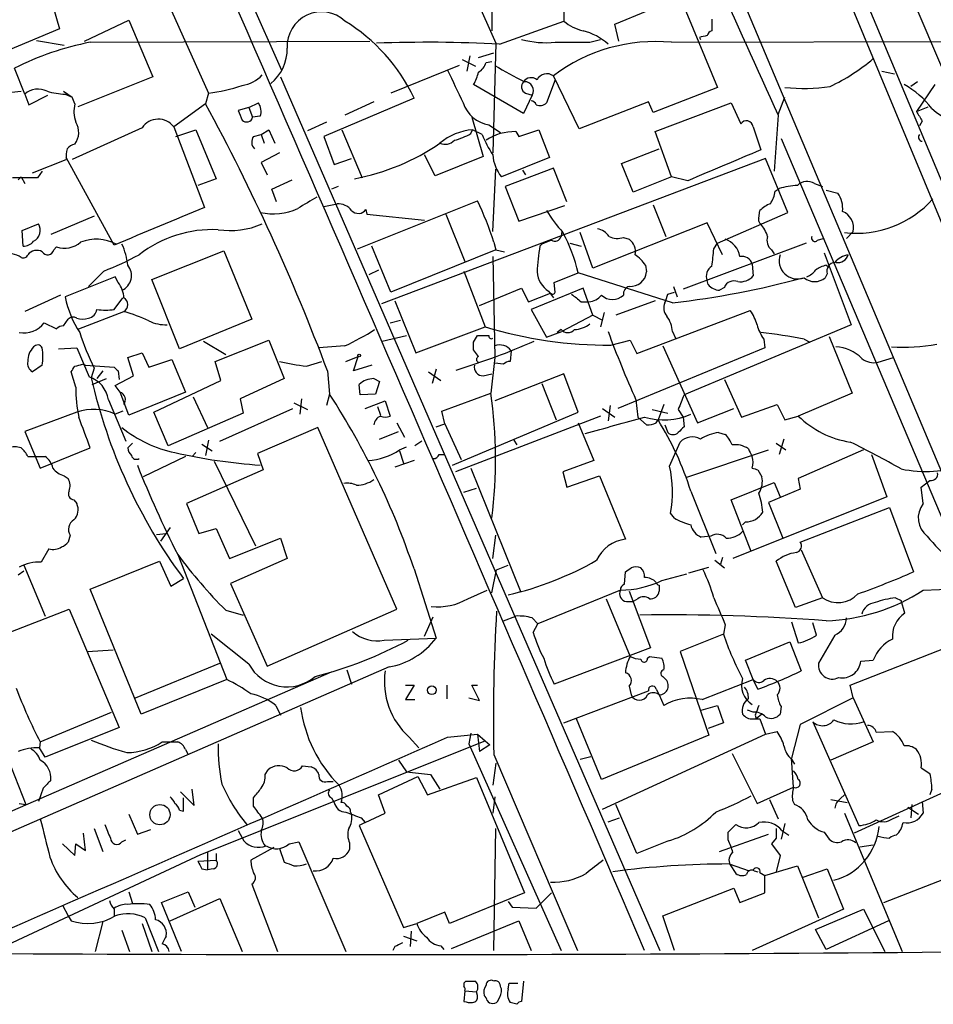
# Model space of a CAD drawing. Extents: x 2 to 1051, y 4 to 881.
# Drawn here: x 657 to 738, y 54 to 140 of the extents above; entities that cross this region are included whole.
import ezdxf

# ---------------------------------------------------------------- set-up
doc = ezdxf.new("R2010")
doc.units = 0
doc.header["$MEASUREMENT"] = 0
doc.layers.add('MAIN', color=5, linetype='CONTINUOUS')

msp = doc.modelspace()

# ---------------------------------------------------------------- linework, layer by layer
at = {"layer": 'MAIN'}
for p, q in [((699.1773, 180.0013), (699.008, 139.3613)), ((716.026, 176.8686), (748.1993, 99.3986)), ((718.7353, 173.6513), (740.2407, 122.2586)), ((689.864, 159.6813), (699.3467, 138.2606)), ((670.3907, 158.6653), (680.466, 135.89)), ((669.6287, 143.6793), (674.0313, 133.858)), ((735.584, 143.3406), (738.886, 135.5513)), ((709.8453, 139.954), (715.6027, 142.3246)), ((715.6027, 142.3246), (718.9047, 134.366)), ((660.3153, 141.5626), (660.908, 139.5306)), ((705.358, 141.5626), (705.358, 140.208)), ((721.36, 141.478), (756.412, 58.2506)), ((663.1093, 138.43), (667.004, 140.2926)), ((667.004, 140.2926), (669.1207, 135.2973)), ((699.6853, 138.176), (705.358, 140.208)), ((710.184, 138.43), (709.8453, 139.954)), ((718.3967, 140.3773), (718.3967, 139.3613)), ((660.908, 139.5306), (650.8327, 135.2973)), ((658.876, 138.5146), (661.3313, 138.0913)), ((663.6173, 138.3453), (688.2553, 138.43)), ((699.3467, 138.2606), (699.0927, 128.6086)), ((707.644, 138.3453), (708.5753, 138.5993)), ((714.8407, 138.3453), (752.7713, 138.43)), ((717.296, 138.7686), (717.3807, 138.5993)), ((697.0607, 137.16), (696.8067, 135.8053)), ((697.8227, 136.9906), (699.1773, 137.414)), ((696.1293, 136.3133), (690.118, 133.858)), ((696.3833, 136.8213), (697.5687, 136.2286)), ((698.5, 136.5673), (699.008, 136.652)), ((657.86, 133.7733), (656.9287, 136.0593)), ((706.7127, 130.7253), (704.4267, 135.382)), ((733.3827, 135.8053), (734.4833, 135.5513)), ((669.1207, 135.2973), (662.5167, 132.6726)), ((680.3813, 135.2973), (713.8247, 58.3353)), ((701.802, 132.08), (697.3993, 134.62)), ((704.596, 135.0433), (703.834, 133.0113)), ((736.5153, 134.874), (735.9227, 134.4506)), ((738.0393, 134.62), (736.4307, 132.2493)), ((656.6747, 133.9426), (657.5213, 134.0273)), ((657.86, 133.7733), (658.1987, 132.842)), ((658.1987, 132.842), (659.892, 133.6886)), ((661.2467, 134.0273), (662.0087, 133.5193)), ((661.416, 133.7733), (662.0087, 133.5193)), ((674.0313, 133.858), (673.7773, 132.9266)), ((702.564, 133.6886), (701.802, 132.08)), ((701.9713, 133.858), (702.564, 133.6886)), ((718.9047, 134.366), (713.232, 132.1646)), ((662.2627, 132.9266), (662.0087, 133.5193)), ((673.7773, 132.9266), (670.9833, 130.8946)), ((677.5873, 132.588), (678.434, 133.0113)), ((692.15, 133.4346), (684.1913, 130.048)), ((688.594, 133.096), (686.054, 131.9106)), ((712.8087, 133.096), (706.7127, 130.7253)), ((713.232, 132.1646), (712.8087, 133.096)), ((713.4013, 130.4713), (720.09, 133.0113)), ((720.09, 133.0113), (720.9367, 131.1486)), ((724.2387, 131.9953), (724.8313, 133.5193)), ((677.5873, 132.588), (676.656, 132.334)), ((677.5873, 132.588), (677.926, 131.7413)), ((724.2387, 131.9106), (723.9, 127)), ((736.4307, 132.2493), (737.4467, 132.6726)), ((678.6033, 131.826), (677.926, 131.7413)), ((684.4453, 131.318), (682.752, 130.556)), ((697.23, 131.7413), (698.246, 128.27)), ((698.754, 131.064), (699.77, 130.3866)), ((736.9387, 131.4026), (736.6847, 130.9793)), ((668.1893, 130.81), (662.0087, 128.016)), ((670.9833, 130.8946), (673.6927, 123.7826)), ((671.1527, 130.048), (672.9307, 130.6406)), ((672.9307, 130.6406), (674.7087, 126.3226)), ((678.0107, 130.048), (678.688, 130.2173)), ((678.688, 130.2173), (679.3653, 130.6406)), ((678.688, 130.2173), (678.942, 129.4553)), ((679.3653, 130.6406), (679.8733, 129.4553)), ((685.8, 130.6406), (687.578, 126.4073)), ((697.1453, 130.302), (697.3147, 130.6406)), ((698.1613, 130.2173), (697.3147, 130.6406)), ((701.1247, 130.4713), (701.3787, 130.048)), ((701.3787, 130.048), (703.1567, 130.6406)), ((703.1567, 130.6406), (704.088, 128.1853)), ((714.8407, 126.492), (713.4013, 130.4713)), ((722.0373, 130.8946), (722.7147, 128.8626)), ((684.1913, 130.048), (685.1227, 127.5926)), ((724.4927, 129.8786), (749.3, 71.2893)), ((680.2967, 128.6086), (678.688, 127.762)), ((694.0127, 126.5766), (693.0813, 128.4393)), ((710.438, 127.6773), (713.74, 128.9473)), ((658.5373, 126.8306), (661.5007, 128.016)), ((665.734, 120.4806), (661.5007, 128.1853)), ((678.688, 127.762), (679.196, 126.6613)), ((685.1227, 127.5926), (686.6467, 128.1006)), ((723.138, 128.1006), (689.2713, 115.316)), ((698.246, 128.27), (694.0127, 126.5766)), ((704.088, 128.1853), (699.8547, 126.492)), ((711.454, 125.1373), (710.438, 127.6773)), ((725.0853, 123.3593), (723.138, 128.1006)), ((659.384, 127), (658.9607, 126.4073)), ((699.0927, 121.666), (699.3467, 127.1693)), ((704.4267, 127.254), (700.1933, 125.6453)), ((701.7173, 127.0846), (701.9713, 126.6613)), ((705.612, 124.2906), (704.4267, 127.254)), ((658.9607, 126.4073), (656.7593, 126.4073)), ((657.2673, 126.238), (657.5213, 126.492)), ((657.5213, 126.492), (657.86, 125.8993)), ((674.7087, 126.3226), (673.1, 125.73)), ((679.6193, 125.3913), (681.3973, 126.238)), ((714.8407, 126.492), (711.454, 125.1373)), ((716.28, 126.1533), (714.8407, 126.492)), ((727.456, 125.8993), (728.1333, 125.6453)), ((680.0427, 124.2906), (679.6193, 125.3913)), ((685.4613, 125.6453), (684.8687, 125.3913)), ((700.1933, 125.6453), (701.3787, 122.5973)), ((723.9847, 125.222), (724.3233, 125.476)), ((728.472, 125.3066), (729.488, 125.0526)), ((684.1913, 123.8673), (685.3767, 124.1213)), ((687.1547, 120.142), (697.738, 124.3753)), ((687.9167, 123.6133), (688.0013, 123.19)), ((688.0013, 123.19), (693.0813, 122.682)), ((694.944, 123.19), (696.6373, 119.0413)), ((701.3787, 122.5973), (705.4427, 123.952)), ((713.232, 124.0366), (714.3327, 121.2426)), ((718.9047, 120.65), (725.0853, 123.3593)), ((722.5453, 122.8513), (722.63, 123.5286)), ((657.606, 121.7506), (659.0453, 122.3433)), ((663.956, 123.0206), (660.146, 121.412)), ((717.9733, 122.428), (707.898, 118.4486)), ((719.328, 119.634), (717.9733, 122.428)), ((657.6907, 120.396), (657.606, 121.7506)), ((705.1887, 121.666), (705.104, 121.2426)), ((707.898, 118.4486), (706.7973, 121.5813)), ((730.8427, 121.666), (730.25, 121.0733)), ((699.1773, 120.7346), (699.3467, 120.0573)), ((705.866, 120.65), (706.882, 120.396)), ((710.6073, 121.158), (711.1153, 120.9886)), ((726.694, 120.65), (715.8567, 116.586)), ((718.566, 120.142), (718.9047, 120.65)), ((727.71, 120.904), (728.218, 121.0733)), ((660.4, 120.0573), (660.654, 120.3113)), ((669.036, 117.4326), (675.386, 119.9726)), ((675.386, 119.9726), (677.8413, 113.9613)), ((690.118, 116.332), (688.4247, 120.396)), ((699.3467, 120.0573), (690.118, 116.332)), ((699.3467, 120.0573), (700.1087, 119.888)), ((703.4107, 120.5653), (703.2413, 120.396)), ((723.646, 120.0573), (723.9, 119.7186)), ((728.3027, 119.8033), (730.6733, 113.4533)), ((699.0927, 119.4646), (699.262, 110.5746)), ((664.8027, 118.1946), (663.448, 116.84)), ((689.0173, 118.2793), (688.1707, 117.856)), ((696.5527, 118.1946), (698.4153, 113.284)), ((704.5113, 117.1786), (706.628, 118.0253)), ((714.9253, 115.4006), (706.628, 118.0253)), ((712.5547, 118.7026), (712.6393, 118.11)), ((721.9527, 118.7873), (722.0373, 117.7713)), ((728.472, 118.7026), (728.726, 118.5333)), ((665.8187, 117.6866), (661.416, 115.9086)), ((666.0727, 117.1786), (665.8187, 117.6866)), ((671.4913, 111.3366), (669.036, 117.4326)), ((704.596, 116.332), (704.5113, 117.1786)), ((718.058, 117.0093), (717.9733, 117.348)), ((728.5567, 117.9406), (728.3873, 117.602)), ((697.9073, 115.1466), (701.6327, 116.6706)), ((701.6327, 116.6706), (702.2253, 115.4853)), ((702.2253, 115.4853), (704.1727, 116.2473)), ((707.0513, 116.6706), (702.4793, 114.808)), ((704.0033, 116.4166), (704.4267, 115.824)), ((707.898, 114.3), (707.0513, 116.6706)), ((714.502, 116.1626), (715.0947, 116.332)), ((715.01, 116.84), (715.3487, 115.9086)), ((719.4973, 116.7553), (719.074, 116.5013)), ((660.9927, 116.078), (657.86, 114.6386)), ((665.734, 114.808), (666.496, 115.824)), ((690.4567, 115.57), (692.3193, 110.998)), ((706.882, 115.4853), (707.5593, 115.4853)), ((713.4013, 115.57), (709.93, 114.3)), ((662.6013, 113.1146), (666.5807, 114.6386)), ((702.4793, 114.808), (703.834, 112.3526)), ((708.914, 114.554), (708.5753, 113.284)), ((711.7927, 110.9133), (721.7833, 114.7233)), ((661.2467, 113.3686), (661.67, 113.9613)), ((677.8413, 113.9613), (671.4913, 111.3366)), ((690.0333, 113.6226), (690.9647, 113.8766)), ((707.898, 114.3), (705.1887, 112.8606)), ((707.898, 114.3), (708.7447, 113.8766)), ((659.5533, 113.6226), (660.654, 113.1146)), ((692.3193, 110.998), (698.4153, 113.284)), ((703.834, 112.3526), (705.1887, 112.8606)), ((705.104, 113.03), (704.7653, 112.776)), ((714.9253, 112.8606), (715.1793, 112.268)), ((730.6733, 113.4533), (715.9413, 107.2726)), ((673.608, 112.014), (675.5553, 110.8286)), ((674.624, 110.236), (679.3653, 112.0986)), ((679.3653, 112.0986), (680.72, 108.712)), ((689.356, 112.014), (691.4727, 112.522)), ((697.3993, 111.9293), (697.738, 112.522)), ((709.5067, 111.6753), (711.2, 112.0986)), ((711.2, 112.0986), (711.7927, 110.9133)), ((722.9687, 112.1833), (723.0533, 111.4213)), ((726.5247, 112.1833), (727.0327, 111.9293)), ((728.726, 112.4373), (730.758, 107.442)), ((660.8233, 111.3366), (662.432, 111.4213)), ((662.432, 111.4213), (663.5327, 108.8813)), ((686.054, 111.5906), (683.768, 111.4213)), ((697.8227, 110.6593), (697.3993, 111.252)), ((700.7013, 111.1673), (700.6167, 110.236)), ((723.0533, 111.4213), (710.0993, 106.0873)), ((714.0787, 111.5906), (717.1267, 104.8173)), ((666.9193, 110.5746), (668.1893, 110.998)), ((667.4273, 108.966), (666.9193, 110.5746)), ((668.1893, 110.998), (668.782, 109.728)), ((668.782, 109.728), (670.814, 110.4053)), ((670.814, 110.4053), (671.9993, 107.5266)), ((675.132, 108.5426), (674.624, 110.236)), ((682.6673, 109.8126), (684.022, 110.236)), ((686.1387, 110.236), (687.2393, 110.6593)), ((686.816, 109.3893), (687.2393, 110.6593)), ((699.262, 110.5746), (698.9233, 107.442)), ((733.044, 110.1513), (734.3987, 110.5746)), ((659.384, 109.8973), (658.5373, 109.3046)), ((662.3473, 107.95), (661.924, 109.3046)), ((662.94, 109.982), (663.194, 109.8973)), ((663.194, 109.8973), (665.734, 109.728)), ((663.956, 109.6433), (663.702, 108.7966)), ((664.718, 109.3893), (664.21, 108.712)), ((666.0727, 109.3893), (666.1573, 108.6273)), ((684.53, 109.3893), (684.6993, 107.3573)), ((688.4247, 109.8973), (686.816, 109.3893)), ((693.42, 109.3046), (694.5207, 108.5426)), ((694.0973, 109.5586), (693.7587, 108.2886)), ((700.024, 109.982), (699.262, 110.0666)), ((663.7867, 108.204), (665.0567, 108.712)), ((665.8187, 108.1193), (667.4273, 108.966)), ((669.2053, 105.7486), (675.132, 108.5426)), ((680.72, 108.712), (676.8253, 106.934)), ((688.594, 108.712), (689.102, 108.458)), ((689.102, 108.458), (688.7633, 107.3573)), ((698.246, 108.966), (699.008, 109.1353)), ((705.358, 109.1353), (699.262, 106.7646)), ((706.628, 105.7486), (705.358, 109.1353)), ((719.4973, 108.6273), (721.0213, 105.3253)), ((666.242, 107.5266), (665.8187, 108.1193)), ((687.4087, 107.2726), (687.324, 108.204)), ((703.4107, 108.2886), (704.6807, 105.0713)), ((665.226, 106.8493), (666.75, 103.2086)), ((667.004, 105.4946), (666.242, 107.5266)), ((671.9993, 107.5266), (667.004, 105.4946)), ((672.6767, 107.1033), (673.9467, 104.394)), ((676.8253, 106.934), (677.0793, 105.664)), ((682.244, 106.934), (682.0747, 105.5793)), ((684.6993, 107.3573), (684.4453, 106.3413)), ((688.7633, 107.3573), (687.4087, 107.2726)), ((687.832, 106.0873), (689.61, 106.7646)), ((689.61, 106.7646), (690.0333, 105.41)), ((694.6053, 105.8333), (698.9233, 107.442)), ((711.708, 106.8493), (711.8773, 105.3253)), ((730.758, 107.442), (726.0167, 105.41)), ((666.496, 105.8333), (665.8187, 105.5793)), ((675.0473, 103.2086), (681.482, 106.0873)), ((681.5667, 106.5953), (682.752, 106.0026)), ((688.9327, 106.2566), (689.1867, 105.4946)), ((694.8593, 104.7326), (694.6053, 105.8333)), ((708.7447, 106.0873), (709.8453, 105.3253)), ((709.422, 106.3413), (709.2527, 104.9866)), ((713.1473, 106.0026), (714.502, 105.664)), ((714.1633, 106.426), (713.6553, 105.0713)), ((715.4333, 106.0026), (715.8567, 105.3253)), ((717.1267, 104.8173), (720.344, 106.0873)), ((721.0213, 105.3253), (724.154, 106.426)), ((724.154, 106.426), (724.8313, 105.0713)), ((662.432, 105.7486), (657.86, 104.0553)), ((670.4753, 102.7853), (669.2053, 105.7486)), ((677.0793, 105.664), (670.4753, 102.7853)), ((695.5367, 101.092), (706.628, 105.7486)), ((708.5753, 105.41), (695.7907, 100.4993)), ((711.8773, 105.3253), (712.6393, 104.648)), ((713.486, 104.8173), (713.6553, 105.0713)), ((715.8567, 105.3253), (715.9413, 104.4786)), ((724.8313, 105.0713), (726.0167, 105.41)), ((683.6833, 104.394), (678.3493, 102.108)), ((690.626, 88.392), (683.6833, 104.394)), ((690.626, 104.8173), (691.3033, 103.5473)), ((694.0973, 104.4786), (694.8593, 104.7326)), ((694.8593, 104.7326), (696.2987, 101.6)), ((706.628, 104.8173), (707.9827, 101.5153)), ((714.248, 104.648), (714.502, 103.9706)), ((657.86, 104.0553), (659.2147, 100.838)), ((674.0313, 103.2933), (673.7773, 101.9386)), ((689.102, 103.378), (690.7953, 104.0553)), ((700.9553, 103.2933), (701.2093, 102.87)), ((718.9893, 103.9706), (719.582, 103.8013)), ((724.7467, 103.378), (724.3233, 102.0233)), ((659.2147, 100.838), (663.6173, 102.616)), ((667.3427, 103.0393), (666.9193, 102.616)), ((673.4387, 102.9546), (674.37, 102.362)), ((690.88, 102.4466), (691.4727, 102.7006)), ((690.88, 102.362), (691.2187, 101.2613)), ((692.8273, 103.2086), (692.2347, 102.7853)), ((714.6713, 101.0073), (715.6027, 103.124)), ((716.1107, 99.9913), (723.392, 102.4466)), ((724.0693, 103.0393), (724.916, 102.4466)), ((731.774, 102.4466), (726.0167, 99.9066)), ((658.114, 101.854), (659.638, 101.854)), ((671.9993, 101.854), (668.274, 100.076)), ((672.592, 101.854), (672.9307, 102.1926)), ((678.3493, 102.108), (678.8573, 100.6686)), ((692.15, 101.5153), (690.4567, 100.9226)), ((694.3513, 102.0233), (694.8593, 102.0233)), ((707.9827, 101.5153), (705.2733, 100.4993)), ((732.4513, 102.0233), (733.806, 98.298)), ((678.8573, 100.6686), (672.084, 97.7053)), ((674.5393, 101.4306), (678.18, 93.98)), ((697.1453, 100.838), (701.548, 89.916)), ((722.4607, 100.6686), (722.7993, 100.076)), ((661.3313, 100.1606), (661.67, 99.9066)), ((705.2733, 100.4993), (705.612, 99.1446)), ((705.612, 99.1446), (708.4907, 100.1606)), ((708.4907, 100.1606), (710.7767, 94.5726)), ((726.0167, 99.9066), (726.186, 98.9753)), ((696.5527, 98.7213), (697.6533, 99.06)), ((720.09, 98.044), (723.9, 99.568)), ((726.186, 98.9753), (723.392, 97.79)), ((723.9, 99.568), (724.408, 98.298)), ((736.854, 99.1446), (737.616, 99.7373)), ((737.0233, 97.7053), (736.854, 99.1446)), ((662.178, 98.044), (662.432, 97.7053)), ((716.534, 98.806), (718.7353, 93.3026)), ((721.868, 93.472), (720.09, 98.044)), ((733.806, 98.298), (720.2593, 92.8793)), ((672.084, 97.7053), (673.1847, 95.0806)), ((723.392, 97.79), (724.662, 94.6573)), ((726.186, 94.3186), (734.06, 97.3666)), ((734.06, 97.3666), (736.1767, 91.694)), ((715.0947, 96.4353), (714.756, 96.8586)), ((670.6447, 95.5886), (669.798, 94.4033)), ((673.1847, 95.0806), (674.7087, 95.504)), ((674.7087, 95.504), (675.894, 92.8793)), ((721.36, 96.0966), (721.106, 95.8426)), ((661.8393, 94.9113), (661.67, 94.3186)), ((669.4593, 94.996), (670.306, 95.0806)), ((675.894, 92.8793), (680.3813, 94.6573)), ((680.3813, 94.6573), (680.974, 92.8793)), ((699.0927, 92.8793), (699.3467, 94.9113)), ((718.312, 94.8266), (717.4653, 94.742)), ((659.9767, 93.726), (659.2993, 92.5406)), ((671.322, 93.218), (675.64, 82.2113)), ((680.974, 92.8793), (675.9787, 90.678)), ((719.328, 92.964), (719.1587, 92.3713)), ((726.2707, 93.6413), (728.1333, 89.408)), ((657.7753, 92.2866), (659.638, 87.7993)), ((663.6173, 90.17), (669.7133, 92.6253)), ((669.7133, 92.6253), (670.7293, 90.424)), ((692.15, 91.948), (694.0973, 85.852)), ((699.4313, 91.8633), (700.4473, 92.2866)), ((716.3647, 91.6093), (718.1427, 92.1173)), ((718.6507, 92.71), (719.4973, 92.0326)), ((725.7627, 88.5613), (724.0693, 92.6253)), ((657.2673, 91.44), (657.7753, 91.7786)), ((670.7293, 90.424), (671.83, 91.1013)), ((699.008, 89.8313), (699.4313, 91.8633)), ((710.692, 90.5933), (710.7767, 91.694)), ((713.994, 90.932), (716.1953, 91.5246)), ((675.9787, 90.678), (679.196, 83.3966)), ((713.74, 90.5086), (713.74, 90.0006)), ((737.0233, 90.0853), (742.95, 90.3393)), ((668.1047, 79.1633), (663.6173, 90.17)), ((696.8913, 89.3233), (698.5847, 90.0853)), ((710.3533, 90.0853), (703.072, 87.122)), ((711.1153, 90.0006), (712.978, 85.0053)), ((728.1333, 89.408), (725.7627, 88.5613)), ((734.568, 89.408), (735.076, 89.154)), ((709.0833, 89.3233), (711.2, 84.2433)), ((710.8613, 89.0693), (711.454, 89.0693)), ((711.8773, 89.3233), (711.454, 89.0693)), ((735.4147, 88.0533), (735.076, 89.154)), ((656.082, 86.1906), (661.7547, 88.392)), ((661.7547, 88.392), (666.1573, 77.978)), ((675.5553, 88.3073), (677.0793, 87.884)), ((679.196, 83.3966), (690.626, 88.392)), ((693.0813, 86.0213), (693.8433, 87.7146)), ((700.024, 87.376), (701.1247, 87.7993)), ((702.564, 87.63), (703.072, 87.122)), ((702.6487, 86.36), (703.072, 87.122)), ((719.582, 87.0373), (719.4127, 86.1906)), ((725.424, 87.2913), (726.0167, 85.4286)), ((727.6253, 86.106), (727.2867, 87.2066)), ((677.5873, 83.566), (674.2853, 86.1906)), ((719.4127, 86.1906), (715.6027, 84.6666)), ((729.234, 86.106), (727.7947, 83.6506)), ((689.5253, 85.6826), (694.0973, 85.852)), ((721.36, 83.9046), (725.2547, 85.5133)), ((725.2547, 85.5133), (726.2707, 82.9733)), ((730.5887, 81.7033), (739.648, 85.2593)), ((663.3633, 84.6666), (665.6493, 84.836)), ((712.978, 85.0053), (704.5113, 81.788)), ((712.724, 84.074), (712.8933, 84.2433)), ((712.8933, 84.2433), (713.994, 84.074)), ((715.6027, 84.6666), (718.1427, 77.3006)), ((689.9487, 83.312), (632.714, 58.3353)), ((667.5967, 80.6026), (675.0473, 83.6506)), ((722.0373, 82.2113), (721.36, 83.9046)), ((731.52, 83.82), (732.6207, 83.9046)), ((652.526, 68.834), (684.8687, 82.8886)), ((686.2233, 83.058), (686.6467, 81.788)), ((714.0787, 82.4653), (714.248, 82.296)), ((675.64, 82.2113), (668.1047, 79.1633)), ((691.388, 81.7033), (692.15, 81.7033)), ((692.15, 81.7033), (691.388, 80.4333)), ((695.0287, 81.7033), (695.0287, 80.518)), ((697.9073, 80.3486), (697.23, 81.7033)), ((697.23, 81.7033), (697.738, 81.7033)), ((711.1153, 81.6186), (711.2847, 80.8566)), ((717.55, 80.4333), (722.0373, 82.2113)), ((722.4607, 81.3646), (722.0373, 82.2113)), ((730.8427, 80.6026), (730.5887, 81.7033)), ((705.358, 78.4013), (712.8087, 81.1953)), ((713.486, 81.3646), (713.74, 80.8566)), ((713.74, 80.8566), (714.1633, 79.9253)), ((679.958, 79.9253), (680.3813, 79.0786)), ((691.388, 80.4333), (692.2347, 80.4333)), ((696.976, 80.6026), (697.9073, 80.3486)), ((717.4653, 79.502), (718.9047, 79.9253)), ((718.9047, 79.9253), (719.4127, 78.4013)), ((724.4927, 79.8406), (724.408, 79.1633)), ((730.8427, 80.6026), (726.186, 78.232)), ((730.8427, 80.6026), (732.6207, 76.708)), ((659.2147, 76.708), (665.48, 79.3326)), ((722.0373, 79.3326), (721.5293, 79.502)), ((722.2067, 79.0786), (722.2913, 78.74)), ((722.7993, 79.1633), (722.2913, 78.74)), ((708.66, 73.406), (706.4587, 78.74)), ((719.4127, 78.4013), (718.058, 77.8933)), ((722.0373, 78.74), (722.63, 78.74)), ((722.63, 78.74), (723.138, 77.3853)), ((726.186, 78.232), (725.424, 75.2686)), ((727.2867, 78.486), (731.3507, 69.342)), ((666.1573, 77.978), (659.638, 75.3533)), ((695.1133, 77.1313), (697.738, 77.3853)), ((697.1453, 77.47), (696.976, 76.5386)), ((697.738, 77.3853), (698.4153, 76.7926)), ((697.738, 77.3853), (697.9073, 75.8613)), ((718.1427, 77.3006), (708.66, 73.406)), ((708.7447, 70.7813), (723.138, 77.3853)), ((723.138, 77.3853), (724.154, 77.6393)), ((732.8747, 77.5546), (734.314, 77.6393)), ((659.2147, 76.708), (659.13, 76.2)), ((669.9673, 76.708), (671.322, 76.708)), ((673.354, 66.802), (698.4153, 76.7926)), ((691.7267, 77.1313), (692.5733, 76.2)), ((696.976, 76.5386), (705.104, 58.3353)), ((698.8387, 76.454), (697.9073, 75.8613)), ((698.4153, 76.7926), (698.8387, 76.454)), ((732.6207, 76.708), (728.8953, 75.0993)), ((655.9973, 76.1153), (657.9447, 71.2046)), ((659.638, 75.3533), (659.13, 76.2)), ((671.9993, 76.0306), (672.2533, 75.6073)), ((699.1773, 75.6073), (706.5433, 58.3353)), ((720.1747, 75.692), (722.376, 71.2893)), ((690.7953, 75.0993), (691.4727, 74.0833)), ((699.3467, 74.8453), (699.0927, 72.898)), ((706.7973, 75.184), (707.7287, 75.438)), ((725.5933, 72.7286), (725.424, 75.2686)), ((725.424, 75.184), (725.678, 74.7606)), ((745.0667, 75.0993), (730.9273, 68.6646)), ((679.0267, 73.8293), (679.2807, 74.2526)), ((682.3287, 74.5913), (683.0907, 74.5066)), ((691.4727, 74.0833), (693.5893, 73.8293)), ((693.5893, 73.8293), (694.436, 72.5593)), ((736.854, 74.422), (737.616, 73.914)), ((684.53, 73.2366), (685.038, 73.2366)), ((689.0173, 72.0513), (692.4887, 73.66)), ((692.4887, 73.66), (693.3353, 72.0513)), ((693.3353, 72.0513), (697.6533, 73.5753)), ((697.6533, 73.5753), (701.8867, 63.4153)), ((659.4687, 72.644), (659.0453, 71.4586)), ((671.576, 72.3053), (672.7613, 71.12)), ((672.7613, 71.12), (672.592, 72.5593)), ((689.61, 70.4426), (689.0173, 72.0513)), ((722.376, 71.2893), (725.5933, 72.7286)), ((729.742, 71.7126), (730.0807, 72.0513)), ((737.7853, 72.5593), (737.616, 72.0513)), ((657.352, 71.2893), (657.9447, 71.2046)), ((671.83, 70.612), (671.83, 71.7973)), ((678.0107, 71.0353), (678.0107, 71.7973)), ((684.8687, 71.7973), (685.1227, 71.374)), ((699.262, 71.882), (699.0927, 70.4426)), ((711.7927, 66.8866), (709.93, 71.2046)), ((723.4767, 71.628), (724.2387, 69.9346)), ((725.5087, 71.5433), (725.678, 71.2046)), ((728.8953, 71.628), (730.3347, 71.374)), ((736.0073, 71.2046), (735.9227, 70.0193)), ((736.9387, 71.4586), (737.0233, 70.4426)), ((667.004, 70.358), (667.766, 68.58)), ((671.4913, 70.6966), (671.83, 70.612)), ((686.562, 70.5273), (686.6467, 70.358)), ((687.832, 69.596), (689.61, 70.4426)), ((730.0807, 70.4426), (735.1607, 58.2506)), ((735.6687, 70.9506), (736.6, 70.358)), ((687.832, 69.596), (687.324, 69.342)), ((687.4933, 70.0193), (687.832, 69.596)), ((709.2527, 69.6806), (710.2687, 70.0193)), ((719.836, 68.7493), (720.5133, 69.4266)), ((724.8313, 69.5113), (724.4927, 68.1566)), ((734.314, 69.9346), (734.9067, 70.1886)), ((663.194, 67.1406), (663.0247, 68.6646)), ((663.956, 69.088), (664.718, 67.056)), ((667.766, 68.58), (668.9513, 69.0033)), ((676.656, 68.9186), (677.164, 67.9873)), ((687.324, 69.342), (691.2187, 60.3673)), ((699.1773, 58.3353), (699.3467, 69.088)), ((719.074, 67.056), (723.392, 68.58)), ((719.836, 68.072), (719.836, 68.7493)), ((724.5773, 68.9186), (725.17, 68.4953)), ((728.3027, 68.7493), (728.726, 68.1566)), ((661.162, 67.7333), (662.2627, 66.7173)), ((662.2627, 66.7173), (662.3473, 67.7333)), ((662.3473, 67.7333), (663.194, 67.1406)), ((666.4113, 67.9026), (666.75, 68.072)), ((681.1433, 67.7333), (681.99, 67.9026)), ((681.99, 67.9026), (686.1387, 58.2506)), ((686.4773, 67.818), (686.4773, 67.2253)), ((714.5867, 67.9873), (711.7927, 66.8866)), ((724.0693, 68.2413), (723.646, 67.7333)), ((723.646, 67.7333), (724.408, 66.7173)), ((655.066, 58.2506), (673.354, 66.802)), ((673.9467, 66.9713), (673.9467, 65.4473)), ((674.7087, 66.8866), (674.7087, 66.294)), ((679.7887, 67.3946), (677.7567, 66.294)), ((680.2967, 67.31), (680.72, 66.1246)), ((731.4353, 67.4793), (732.6207, 67.6486)), ((673.1, 66.2093), (674.7087, 66.294)), ((719.9207, 65.9553), (721.6987, 65.3626)), ((724.408, 66.7173), (724.0693, 65.278)), ((673.4387, 65.532), (673.9467, 65.4473)), ((674.4547, 65.532), (673.9467, 65.4473)), ((720.0053, 65.8706), (720.5133, 65.1086)), ((722.122, 65.3626), (722.4607, 65.278)), ((722.63, 65.1933), (723.0533, 64.9393)), ((723.0533, 64.9393), (725.932, 65.786)), ((725.932, 65.786), (727.7947, 61.214)), ((726.3553, 64.77), (728.5567, 65.532)), ((728.5567, 65.532), (729.996, 61.976)), ((733.552, 62.5686), (740.0713, 65.1086)), ((723.0533, 63.4153), (723.0533, 64.9393)), ((667.004, 63.5), (667.3427, 62.484)), ((669.8827, 62.5686), (672.2533, 63.5)), ((672.2533, 63.5), (672.846, 62.1453)), ((677.8413, 64.1773), (680.1273, 58.2506)), ((701.8867, 63.4153), (695.2827, 60.706)), ((702.9027, 62.0606), (704.2573, 63.4153)), ((714.0787, 61.3833), (720.344, 63.8386)), ((720.344, 63.8386), (720.852, 62.5686)), ((720.852, 62.5686), (723.0533, 63.4153)), ((671.6607, 58.2506), (669.8827, 62.5686)), ((670.6447, 60.96), (675.0473, 62.9073)), ((675.0473, 62.9073), (676.9947, 58.2506)), ((700.4473, 62.6533), (700.786, 62.1453)), ((661.162, 62.3146), (661.67, 61.3833)), ((665.734, 61.976), (665.734, 61.3833)), ((694.8593, 61.722), (692.404, 60.706)), ((695.2827, 60.706), (694.8593, 61.722)), ((700.786, 62.1453), (702.9027, 62.0606)), ((729.996, 61.976), (721.9527, 58.3353)), ((727.5407, 60.198), (731.774, 61.976)), ((731.774, 61.976), (733.6367, 58.2506)), ((661.67, 61.3833), (661.924, 60.96)), ((664.718, 60.8753), (664.0407, 58.2506)), ((668.4433, 61.214), (669.6287, 58.2506)), ((695.452, 58.5046), (701.3787, 60.96)), ((701.3787, 60.96), (702.4793, 58.3353)), ((715.0947, 58.3353), (714.0787, 61.3833)), ((733.9753, 60.96), (728.472, 58.42)), ((666.4113, 60.1133), (667.0887, 58.2506)), ((668.1893, 60.706), (669.036, 58.2506)), ((691.2187, 60.3673), (692.404, 60.706)), ((691.896, 60.0286), (691.8113, 58.674)), ((728.472, 58.42), (727.5407, 60.198)), ((691.2187, 59.6053), (692.404, 59.182)), ((690.4567, 58.674), (690.2873, 58.3353)), ((694.5207, 58.7586), (694.7747, 58.42)), ((701.802, 55.626), (701.6327, 53.848)), ((696.6373, 54.7793), (696.5527, 53.848)), ((696.6373, 54.7793), (697.6533, 54.6946)), ((697.738, 54.356), (697.6533, 54.6946)), ((700.4473, 54.9486), (700.532, 55.4566)), ((700.532, 55.4566), (701.294, 55.4566)), ((701.2093, 53.594), (700.6167, 53.7633))]:
    msp.add_line(p, q, dxfattribs=at)
for centre, radius in [((687.324, 110.744), 0.1197), ((693.7124, 81.2569), 0.3821), ((669.7589, 70.3002), 0.894)]:
    msp.add_circle(centre, radius, dxfattribs=at)
for centre, radius, start, end in [((783.4034, -177.0827), 361.7437, 110.092691, 119.037053), ((-14610.1437, -6521.1299), 16675.4866, 23.23847992, 23.61893753), ((1557.8649, 512.9781), 916.5943, 202.8550391, 204.5661047), ((683.9914, 137.9998), 3.0218, 46.95257, 183.082647), ((677.8514, 126.6959), 15.8069, 25.233747, 58.739909), ((707.9407, 143.2566), 3.9955, 229.729538, 257.138339), ((705.7623, 134.3304), 5.1934, 47.772026, 75.629018), ((759.9905, -30.4951), 174.5652, 103.927638, 104.156789), ((718.6931, 138.6414), 0.7785, 112.378134, 157.605454), ((668.6016, 112.8337), 25.9939, 101.054844, 116.683538), ((693.3384, 19.31), 119.0353, 86.94357, 92.161896), ((703.7917, 146.3745), 8.0694, 254.48121, 275.720343), ((713.4361, 123.5009), 14.9107, 84.594678, 127.172926), ((706.12, 900.3446), 762.0008, 269.8854085, 270.1145916), ((677.0221, 137.756), 3.9527, 309.468906, 1.178544), ((697.2437, 136.878), 1.2941, 296.576931, 346.108716), ((712.9765, 158.2101), 25.8371, 237.940082, 244.581961), ((721.5115, 149.9603), 17.1414, 295.202689, 310.39776), ((676.5639, 137.5206), 3.0162, 278.211501, 317.079734), ((1415.4759, 473.1305), 795.3951, 205.0868232, 205.3160027), ((694.6743, 136.3001), 3.2013, 328.344073, 349.57077), ((703.8503, 134.6035), 0.9686, 53.483819, 152.995808), ((672.0338, 149.4194), 15.6891, 277.31463, 288.433332), ((702.2475, 134.4261), 0.6317, 134.846083, 244.071813), ((702.4716, 134.4198), 0.8091, 50.405678, 145.850351), ((701.8866, 134.0878), 0.7862, 329.488642, 89.992712), ((726.4933, 149.821), 15.5441, 263.862114, 278.573925), ((731.8271, 128.0744), 7.424, 36.624475, 61.846387), ((659.0129, 132.5258), 1.6987, 62.117984, 132.743136), ((661.6742, 140.6301), 6.8617, 254.212085, 267.843486), ((664.8666, 132.257), 2.6886, 165.578696, 200.441561), ((507.1947, 42.6008), 189.4954, 20.637513, 28.467802), ((677.3337, 132.2494), 1.3383, 341.556928, 34.700569), ((699.2245, 133.9318), 2.9061, 198.466122, 260.682884), ((702.4733, 132.739), 0.4416, 13.488668, 89.221573), ((703.2414, 133.6247), 0.8529, 246.60028, 314.011912), ((888.47, 216.5735), 227.9506, 201.687966, 201.917182), ((948.3779, 258.8369), 246.8725, 210.848186, 211.077349), ((742.1393, 137.3177), 6.4912, 227.874748, 294.321157), ((660.8627, 130.407), 1.7419, 323.487983, 31.534664), ((669.6163, 129.8608), 1.7139, 37.098561, 146.369274), ((677.3876, 131.8811), 0.5563, 225.065547, 345.444127), ((721.4427, 130.8296), 0.5982, 6.238641, 147.771243), ((697.7866, 125.4061), 5.2557, 95.151396, 129.606808), ((694.3513, 135.0431), 5.5031, 284.250882, 300.511471), ((706.4116, 133.4062), 8.8451, 201.132478, 214.162394), ((700.9925, 126.0253), 4.448, 88.296835, 124.081275), ((736.9598, 129.9844), 0.3604, 139.748707, 266.643808), ((662.4178, 128.3687), 1.0138, 98.799871, 145.200119), ((678.6723, 129.5452), 0.8309, 142.766044, 226.019113), ((683.1722, 145.9199), 19.9488, 280.772112, 304.376901), ((694.8876, 130.4993), 1.1375, 246.608281, 316.011584), ((663.8719, 128.2701), 2.3848, 163.502805, 186.116527), ((702.4747, 128.64), 3.388, 183.396154, 219.346522), ((1396.8298, -1481.1847), 1745.4751, 112.7187063, 112.9478866), ((726.8028, 124.8349), 1.2488, 58.463431, 134.21162), ((720.8348, 125.8019), 3.2028, 328.350542, 349.56859), ((726.5888, 116.3489), 9.4041, 94.004921, 103.940046), ((727.6439, 123.7073), 2.2827, 353.376241, 36.11134), ((936.7386, -299.1216), 493.6764, 120.848168, 121.077363), ((685.4369, 122.5932), 1.5293, 37.710681, 92.256019), ((674.6351, 113.137), 25.6913, 17.201108, 25.940393), ((724.4788, 121.6516), 2.6346, 110.380163, 134.566345), ((731.1433, 130.5072), 8.9889, 263.211071, 318.445967), ((1495.2245, -1867.5703), 2154.159, 112.418575, 112.6477547), ((679.7463, 128.481), 5.2477, 257.419559, 294.293957), ((687.2465, 124.0981), 0.8271, 223.51563, 324.119296), ((714.4978, 129.9049), 12.4247, 210.876842, 222.061078), ((729.3332, 122.0082), 1.5478, 347.227073, 68.068673), ((658.1577, 121.769), 1.0572, 296.053604, 32.903905), ((675.9362, 128.906), 7.1495, 261.488295, 293.374744), ((722.884, 122.682), 0.3787, 153.441716, 243.441716), ((720.0389, 120.1928), 3.4329, 17.806858, 38.788314), ((674.4266, 111.2099), 10.635, 87.56736, 127.616517), ((692.353, 114.6231), 14.6748, 13.405375, 28.30459), ((707.9827, 120.3115), 1.6438, 34.503137, 78.112419), ((657.7778, 121.4404), 1.0481, 265.232726, 323.657111), ((661.3314, 122.4279), 2.2224, 252.253168, 310.364438), ((664.1486, 117.1632), 3.828, 62.716689, 111.097367), ((788.5055, -90.9066), 227.9506, 111.690314, 111.919506), ((704.5537, 121.3908), 0.5699, 238.66384, 344.927405), ((710.0639, 122.5758), 1.5183, 241.409417, 290.970322), ((710.3688, 119.9361), 1.2904, 346.460226, 54.653307), ((718.9791, 119.195), 1.8922, 8.191338, 71.420464), ((724.3656, 120.904), 1.1111, 162.258079, 229.639196), ((727.4791, 121.1079), 0.3081, 154.075331, 318.553363), ((656.4629, 117.8978), 1.8213, 54.470368, 107.583355), ((658.9002, 119.005), 1.0069, 61.281451, 141.338414), ((659.8581, 120.1758), 0.5546, 211.259632, 347.665012), ((661.2084, 118.1457), 5.738, 5.569604, 24.940705), ((720.6572, 117.3038), 17.6883, 169.932031, 177.387657), ((687.4579, 122.8264), 31.2237, 352.253975, 355.068014), ((657.6907, 119.8032), 0.4558, 248.184586, 338.212594), ((655.3263, 142.9468), 26.5042, 290.949385, 298.407257), ((709.5466, 116.6259), 3.6553, 34.620009, 55.379991), ((721.049, 118.5517), 0.9339, 14.612098, 102.177455), ((725.932, 119.103), 1.6138, 160.790376, 291.547581), ((729.308, 118.1735), 0.7866, 95.398206, 197.223228), ((730.7965, 117.5982), 2.0704, 100.496919, 138.997087), ((729.4972, 119.8994), 0.9595, 259.279107, 343.943056), ((665.8561, 117.7887), 1.402, 293.328449, 40.681526), ((705.1893, 118.2797), 2.2085, 184.406863, 237.520252), ((711.2295, 118.2524), 1.417, 265.37739, 354.232274), ((718.9471, 117.7289), 1.0456, 121.759702, 201.362857), ((725.9724, 119.5094), 1.9932, 293.861793, 321.891048), ((728.9581, 116.397), 2.3563, 101.905565, 126.980293), ((664.1407, 115.6815), 2.4442, 3.342371, 37.771979), ((706.4954, 190.7096), 75.7793, 276.386958, 285.259615), ((720.344, 116.4166), 0.9119, 68.197424, 158.197424), ((720.9055, 118.7292), 1.4827, 261.357839, 319.757061), ((727.456, 118.7024), 1.4416, 229.757807, 310.242193), ((704.3632, 116.3954), 0.2413, 217.862488, 344.765709), ((711.3149, 116.1566), 0.712, 106.281451, 186.338414), ((719.1306, 117.8846), 1.3845, 219.216318, 267.656956), ((669.9597, 117.5486), 8.6997, 190.866, 213.270672), ((666.2313, 115.2313), 0.688, 300.51959, 59.48041), ((875.7811, 327.4957), 271.0633, 231.228066, 231.457253), ((707.4396, 117.026), 1.5453, 274.442497, 322.160136), ((709.6337, 117.0937), 1.407, 226.209443, 313.787618), ((715.3588, 114.9545), 1.197, 158.119485, 218.136526), ((711.5845, 116.7118), 2.9688, 333.789688, 349.339205), ((663.321, 114.935), 0.898, 278.130102, 351.869898), ((664.972, 119.3774), 4.6325, 260.532391, 279.467609), ((661.5407, 98.2486), 17.1474, 65.020309, 72.907098), ((718.1551, 112.2568), 4.3872, 15.826461, 34.208402), ((662.1054, 113.5139), 0.6243, 58.458631, 134.22122), ((662.94, 115.4839), 1.525, 250.542042, 289.457958), ((670.3367, 117.1864), 3.7335, 245.391316, 270.828737), ((712.4865, 112.7187), 2.4429, 3.329963, 37.779948), ((657.7629, 114.9927), 2.2545, 259.498527, 322.575049), ((661.3054, 112.4131), 0.9573, 93.51548, 132.879217), ((687.2963, 120.9292), 25.9257, 198.32963, 205.805488), ((674.9506, 134.95), 25.864, 295.423096, 302.05817), ((709.133, 148.139), 36.4656, 252.907656, 270.587178), ((705.6967, 113.5801), 0.8086, 222.865182, 317.129998), ((706.1474, 115.4688), 2.4429, 273.329964, 307.779948), ((798.7885, 145.9242), 95.4456, 200.268078, 204.166803), ((726.5969, 114.6498), 4.3872, 195.826461, 214.208402), ((718.7114, 74.4999), 38.4849, 78.286233, 84.029139), ((677.331, 170.072), 63.372, 287.015245, 293.630972), ((528.0493, 111.5907), 169.3503, 359.885409, 0.114558), ((698.246, 366.5218), 254.0003, 269.885409, 270.114592), ((698.9656, 112.4514), 0.2231, 161.548806, 304.722761), ((659.7953, 110.3001), 1.6825, 134.214978, 182.183359), ((658.9772, 111.2318), 0.4487, 24.977557, 142.333315), ((654.8146, 110.6593), 4.6325, 350.532391, 9.467609), ((699.7212, 110.4934), 1.1894, 34.511748, 112.710279), ((729.1846, 108.1246), 3.3841, 44.345117, 87.728947), ((735.2032, 127.5473), 16.0708, 266.525721, 280.778678), ((658.9464, 110.0524), 0.8524, 167.561596, 241.318192), ((684.8876, 129.0922), 19.407, 256.316482, 263.430576), ((697.9284, 110.4053), 0.2751, 112.594233, 247.405767), ((700.676, 109.2791), 0.9587, 93.546139, 132.848561), ((732.7053, 111.9395), 1.82, 232.790732, 280.725245), ((535.0818, 194.2413), 152.6538, 326.192749, 326.421911), ((620.2455, 279.2458), 174.5653, 283.92763, 284.156781), ((750.5783, 194.2336), 119.7487, 224.885409, 225.114592), ((698.2188, 109.7211), 0.7556, 166.515474, 272.063001), ((662.6396, 106.4155), 2.6226, 9.521226, 70.089875), ((709.8734, 119.2902), 47.3489, 192.804384, 216.537221), ((688.6001, 106.8552), 1.8568, 90.188229, 133.413525), ((674.09, 107.7617), 11.7442, 179.081313, 191.973283), ((665.9966, 106.8487), 0.721, 324.107588, 70.099729), ((627.4106, 70.1511), 68.3103, 18.607699, 33.001747), ((658.1613, 101.6246), 41.175, 352.759741, 8.122191), ((1033.2043, -20.3692), 341.977, 158.084005, 158.313176), ((663.9247, 101.6498), 4.3621, 64.266158, 110.0106), ((-14.2375, -150.0376), 723.4093, 20.4416948, 20.6708702), ((689.6526, 104.4361), 1.0796, 115.565794, 168.6807), ((689.61, 106.3829), 1.061, 246.486577, 293.513423), ((350.0192, 1416.9347), 1360.7681, 285.2184498, 285.4476319), ((714.167, 110.8129), 5.744, 252.816161, 294.33581), ((691.1595, 90.9412), 26.5654, 17.220768, 32.133821), ((731.9005, 111.4625), 8.4411, 225.809728, 261.059591), ((673.3347, 113.0133), 11.0556, 231.227041, 258.168862), ((712.8089, 106.0017), 1.3643, 262.858836, 299.75582), ((842.6872, -22.7753), 179.6053, 134.885409, 135.114591), ((714.9677, 104.4787), 0.6892, 227.493128, 312.500744), ((716.6513, 102.1341), 1.442, 59.613427, 136.649415), ((719.6674, 99.6503), 4.3732, 98.92018, 121.526391), ((717.705, 101.9525), 2.6346, 20.380163, 44.566345), ((656.971, 100.9651), 1.7402, 71.565051, 108.434949), ((656.2933, 101.0493), 1.9906, 23.844128, 51.910186), ((667.8935, 102.6797), 0.9763, 183.741073, 229.386611), ((687.8686, 106.8244), 5.3135, 272.34487, 304.523295), ((720.4708, 100.9008), 1.9913, 54.964373, 98.551253), ((891.0782, 186.8526), 189.2834, 206.45383, 206.683054), ((697.6194, 35.287), 75.4244, 60.223931, 64.079894), ((658.7067, 100.4994), 1.6439, 11.886863, 55.491118), ((667.6814, 102.0375), 0.4348, 193.147711, 305.73378), ((682.2036, 152.0873), 51.1222, 257.418798, 265.961583), ((693.911, 102.1334), 0.4539, 261.421795, 345.960695), ((720.5131, 101.346), 1.5266, 340.563296, 19.436704), ((661.6704, 101.7698), 1.6446, 214.513368, 258.100396), ((760.8916, 138.4088), 100.3241, 201.836704, 206.772442), ((704.8449, 98.7315), 10.0865, 349.299005, 13.039833), ((764.5567, 227.7532), 133.8752, 251.443679, 251.672862), ((737.2624, 111.8084), 11.2692, 258.812812, 288.02094), ((660.6112, 99.2716), 1.2346, 337.845274, 30.952614), ((687.049, 101.9169), 2.603, 270.462248, 306.408974), ((720.994, 99.6525), 1.8543, 326.780409, 13.202127), ((737.7007, 100.3299), 0.5986, 261.865837, 8.134163), ((686.2655, 97.7465), 1.7619, 62.831398, 99.67831), ((662.1948, 98.5519), 0.5082, 149.999205, 268.105497), ((714.6932, 96.1855), 8.2258, 5.285868, 17.336199), ((661.2947, 97.1639), 1.2596, 314.530373, 25.456305), ((738.638, 96.436), 2.0539, 141.829455, 231.59114), ((717.8887, 101.1764), 5.5031, 239.488529, 255.749118), ((721.3811, 97.8536), 1.7571, 269.311962, 328.796893), ((662.6739, 95.4223), 0.9786, 120.445657, 211.477858), ((718.0391, 96.1718), 1.5406, 192.337611, 248.133675), ((711.1858, 91.3515), 3.247, 97.238172, 155.266886), ((718.8906, 93.9517), 1.0489, 42.275894, 123.477969), ((719.7277, 96.5532), 1.8969, 268.157162, 316.604247), ((751.6304, 106.979), 18.7421, 220.421045, 229.581773), ((660.3578, 94.9108), 1.2446, 252.169215, 305.318257), ((660.7383, 94.9965), 1.1522, 287.110772, 323.960562), ((725.6841, 93.9739), 0.6089, 285.547282, 34.480898), ((706.724, 119.4565), 44.0654, 216.544315, 224.982072), ((726.256, 89.9784), 3.4333, 96.836676, 129.561346), ((659.1038, 88.7491), 3.7965, 87.048289, 117.478931), ((693.9069, 117.8538), 28.9405, 283.061363, 299.679415), ((626.3807, 218.8633), 152.6261, 303.57027, 303.799453), ((711.708, 91.0597), 1.061, 66.486577, 113.513423), ((711.4845, 91.2828), 0.9902, 354.39016, 49.217958), ((712.5074, 89.8449), 1.3416, 43.160568, 91.597425), ((703.3633, 85.0459), 15.8161, 16.009736, 25.53365), ((702.6751, 169.0087), 84.261, 289.835052, 293.427796), ((710.8021, 90.153), 0.4539, 104.039305, 188.578205), ((710.3628, 98.2951), 8.2098, 269.9337, 296.250757), ((713.7825, 90.8051), 0.2995, 188.157154, 261.842846), ((710.9461, 89.7467), 0.6827, 150.265529, 262.864574), ((712.3853, 88.6673), 0.8297, 52.246149, 127.753851), ((713.0062, 90.05), 0.7355, 261.169134, 356.148614), ((1311.7515, 342.2237), 644.8138, 203.0837062, 203.312888), ((729.507, 91.3599), 2.3868, 234.863044, 317.473922), ((727.8973, 104.0397), 16.6736, 271.975242, 303.184175), ((735.5668, 81.269), 8.2001, 96.99623, 109.793512), ((694.2667, 93.8106), 5.1985, 263.453261, 300.323158), ((732.9495, 87.5991), 1.3946, 96.567033, 164.636425), ((845.7252, 78.9669), 146.5864, 176.379845, 181.313272), ((701.3363, 83.3955), 4.4089, 73.831648, 92.750913), ((714.6396, -94.0764), 181.9789, 85.640685, 90.816398), ((728.5067, 87.6915), 1.7444, 294.641854, 357.979562), ((736.7182, 86.0177), 2.4172, 122.633538, 185.945979), ((688.8849, 88.8377), 3.2195, 228.015301, 281.473625), ((715.8541, 90.4071), 13.8117, 197.038894, 207.292497), ((745.2153, 95.0937), 27.2954, 199.036822, 207.960259), ((725.0158, 90.0541), 4.7326, 282.209839, 303.462743), ((674.4966, 117.3583), 36.0183, 284.359478, 298.425765), ((688.744, 89.9377), 6.7343, 280.305075, 322.648711), ((735.8284, 82.6896), 3.4301, 116.199758, 159.254511), ((714.4057, 82.5186), 3.6402, 151.719286, 175.503272), ((712.2465, 86.2462), 2.2598, 242.413275, 267.077961), ((680.9563, 85.3935), 3.8328, 208.477433, 310.182635), ((716.7854, 88.1211), 13.8117, 197.038894, 207.292497), ((712.4277, 84.0316), 0.2994, 188.121983, 8.143638), ((712.8089, 83.3544), 1.3865, 347.655866, 31.266381), ((729.0074, 83.4688), 1.2263, 171.474086, 297.451052), ((729.8906, 83.9874), 1.6379, 258.808749, 354.134172), ((696.0292, 81.9947), 6.4934, 171.33206, 228.501803), ((710.5904, 82.1097), 0.7189, 316.905397, 74.979762), ((714.2255, 82.7467), 0.3175, 101.299314, 242.449972), ((709.363, 117.701), 38.6249, 289.822039, 295.959828), ((669.964, 70.3522), 13.1474, 53.650012, 64.423301), ((713.1474, 81.2799), 0.3491, 14.044206, 194.024302), ((713.7541, 81.661), 0.8045, 268.995789, 52.124392), ((722.9598, 81.6828), 1.9526, 161.696817, 238.950189), ((722.5393, 82.5682), 0.6159, 215.411159, 314.197517), ((723.5091, 81.3521), 0.9444, 46.930876, 124.905041), ((723.5895, 81.4493), 0.8185, 313.604026, 46.395974), ((694.4996, 95.3037), 39.8851, 200.325771, 207.789939), ((676.8255, 76.031), 4.9978, 51.18747, 79.261821), ((712.0044, 81.1562), 0.7795, 202.601208, 337.395967), ((713.232, 80.2643), 0.7803, 49.381184, 130.618816), ((720.2389, 80.624), 1.3792, 355.592055, 41.284406), ((726.7345, 81.1524), 2.5974, 186.539213, 210.334241), ((716.4805, 76.0202), 4.5408, 76.377204, 120.683957), ((722.3082, 79.4851), 1.2445, 123.904586, 194.985391), ((934.0724, -5.1566), 227.997, 158.08868, 158.317839), ((693.9325, 81.3048), 11.8746, 187.494397, 225.06926), ((721.9244, 79.7278), 0.9942, 214.596379, 276.520293), ((722.1452, 77.9705), 1.3664, 43.398651, 94.52928), ((723.6218, 79.7923), 1.0069, 241.281451, 321.338414), ((728.1454, 79.3689), 1.2316, 225.796089, 324.593728), ((730.6533, 81.5415), 3.2546, 242.475962, 290.142089), ((732.1479, 77.4064), 0.7417, 11.525044, 92.720065), ((720.5258, 75.1728), 4.3872, 15.826461, 34.208402), ((733.0131, 75.5572), 2.4551, 19.316148, 58.00278), ((-4004.1329, 10778.1021), 11687.3304, 293.47911475, 293.70829753), ((673.7166, 100.3714), 25.5395, 246.913378, 254.367786), ((666.8459, 81.4727), 5.6961, 269.887342, 303.229187), ((671.0256, 75.7344), 1.0177, 16.919786, 73.067804), ((692.1741, 76.3919), 17.2967, 179.514047, 191.367815), ((726.7817, 76.746), 2.0696, 190.487343, 229.00263), ((735.497, 74.9542), 1.4249, 49.0607, 96.730509), ((659.0452, 71.3751), 4.8257, 88.993102, 111.618632), ((657.4295, 74.4724), 1.8921, 19.349497, 60.263006), ((734.7324, 74.7237), 2.1429, 351.906575, 37.579514), ((658.3028, 73.4887), 1.8508, 354.810616, 60.482046), ((680.2517, 73.0946), 1.5112, 61.447335, 129.980327), ((677.1789, 73.7163), 1.8513, 324.604076, 3.499497), ((681.5865, 75.0253), 0.8597, 224.566449, 329.683122), ((682.7943, 73.5329), 1.0178, 16.930557, 73.069443), ((684.2972, 73.7235), 0.5397, 168.694232, 295.553719), ((724.3901, 73.0008), 1.6763, 13.988163, 44.129898), ((731.3736, 72.4459), 6.4127, 1.013251, 13.234432), ((829.1322, -96.3422), 239.462, 134.885408, 135.114592), ((688.7649, 78.9101), 14.7881, 203.629955, 219.888167), ((684.1579, 71.9724), 1.6684, 338.981721, 33.695782), ((725.7967, 73.0725), 0.3995, 239.397765, 56.588355), ((466.6774, 241.5432), 271.0635, 321.228076, 321.457262), ((685.0099, 72.1924), 0.4197, 137.742842, 250.334234), ((728.4728, 71.9274), 2.9889, 164.451159, 187.383473), ((669.9668, 70.9503), 1.1522, 17.110772, 53.960562), ((670.3914, 70.3586), 1.1506, 17.082228, 53.983609), ((686.1404, 71.5622), 1.035, 190.477163, 269.905882), ((685.783, 70.9252), 0.4539, 14.039305, 98.578205), ((709.2726, 95.2521), 26.4737, 290.942898, 298.409475), ((725.0854, 69.4901), 1.814, 11.443734, 70.932797), ((730.3346, 70.7813), 1.1039, 122.469202, 175.599304), ((424.4157, -119.9547), 317.4706, 36.755295, 36.9845), ((813.8159, 408.923), 361.681, 249.328434, 249.557617), ((686.1134, 70.5951), 0.4537, 351.405541, 75.982133), ((685.0377, 70.0194), 1.6442, 325.496143, 11.883992), ((711.6761, 77.3992), 9.8517, 287.184057, 315.77028), ((735.555, 71.2358), 1.6689, 259.304839, 331.621347), ((1506.2755, 279.8882), 872.6927, 193.9208558, 194.150042), ((961.4691, 195.8351), 322.3971, 203.084575, 203.313756), ((677.5716, 69.5581), 1.2866, 330.194911, 21.005858), ((721.4234, 70.7813), 1.632, 236.106429, 313.425954), ((722.9956, 67.5605), 2.0847, 40.650481, 102.474255), ((728.9282, 71.0588), 2.3927, 210.344862, 254.845691), ((731.1818, 72.3887), 3.0514, 273.17306, 303.696838), ((733.5279, 71.0229), 1.3425, 240.886119, 305.841305), ((733.2663, 69.9516), 2.0107, 313.591421, 349.813414), ((680.3812, 68.6223), 1.7189, 170.074083, 218.001277), ((687.9935, 68.5568), 1.6866, 161.642397, 205.978623), ((935.7191, 68.6646), 211.6502, 179.885381, 180.114592), ((727.7341, 69.7444), 5.4165, 285.145645, 354.840526), ((665.9638, 68.2535), 0.5686, 181.229378, 321.898797), ((678.4358, 69.1473), 1.7214, 222.367727, 293.105061), ((680.0167, 68.9758), 1.6772, 237.327583, 312.199236), ((713.453, 64.9855), 7.0901, 16.265086, 25.806091), ((729.4881, 68.9471), 1.098, 226.047932, 287.961359), ((730.4053, 67.0138), 1.0605, 49.313153, 123.063729), ((734.0598, 71.3735), 3.1322, 251.076246, 270.003659), ((734.712, 67.5384), 0.9587, 93.546139, 132.848561), ((685.2887, 67.7301), 1.2914, 258.805795, 336.989004), ((720.7476, 66.279), 0.8472, 125.196467, 208.818793), ((668.0038, 69.4065), 8.4412, 199.793767, 229.455615), ((842.5642, 150.5306), 189.2834, 206.45383, 206.683054), ((674.3841, 65.9789), 0.4524, 278.977235, 44.149179), ((680.9062, 66.4411), 3.1529, 182.674103, 203.313364), ((765.8019, 277.6517), 227.997, 248.08868, 248.317839), ((681.5677, 69.4417), 3.6557, 269.984327, 287.505117), ((683.5077, 66.9489), 1.6055, 261.12496, 342.394549), ((1004.4413, -315.3295), 482.7245, 127.761967, 127.991131), ((719.9631, -12.5047), 78.46, 90.030963, 97.533893), ((677.531, 64.7512), 0.6524, 298.399492, 42.664214), ((704.3832, 70.3013), 5.9584, 267.975424, 299.367863), ((721.0487, 65.8334), 0.9011, 233.547217, 296.070252), ((721.9103, 64.9393), 0.4732, 63.429535, 169.689739), ((722.3239, 65.2975), 0.3234, 341.200829, 152.404845), ((666.9361, 63.1424), 1.675, 193.971531, 224.136456), ((667.893, 54.6071), 7.8528, 82.877337, 97.122663), ((666.8064, 60.551), 1.8517, 86.504536, 125.389486), ((666.934, 60.902), 2.4448, 3.343754, 37.765635), ((663.4107, 65.4102), 4.692, 251.526821, 300.87852), ((666.9282, 58.1542), 3.4144, 63.657085, 108.962424), ((669.0727, 59.8282), 1.2533, 349.755262, 76.056891), ((694.6059, 61.3836), 2.3038, 197.104923, 233.966775), ((839.4515, -25.4033), 189.3057, 153.31696, 153.546156), ((775.4353, -110.4616), 189.2834, 116.447062, 116.676272), ((694.6476, 60.4094), 1.6557, 212.467211, 265.604214), ((687.6496, 5745.4348), 5687.458, 269.1591054, 270.5622261), ((669.8122, 58.1943), 0.7499, 4.305534, 78.063729), ((696.8491, 55.3296), 0.3225, 113.210254, 203.193924), ((697.1454, 267.3258), 211.7002, 269.885409, 270.114564), ((697.0715, 55.1113), 0.7156, 324.388796, 45.990786), ((698.9234, 55.2872), 0.4234, 53.151755, 179.986468), ((699.3466, 55.2873), 0.3787, 26.558284, 116.558284), ((696.1721, 54.9064), 0.4823, 344.718831, 37.891655), ((699.3465, 54.6524), 1.0581, 143.129019, 196.266702), ((698.3293, 54.8643), 1.5277, 326.328656, 3.163187), ((572.77, 12.8526), 133.8753, 18.327124, 18.556307), ((701.7174, 54.5254), 1.3388, 161.571818, 214.69786), ((697.1453, 55.7094), 1.9535, 252.340475, 274.974823), ((697.2959, 54.2242), 0.4613, 272.335786, 16.600508), ((698.0339, 53.89), 0.5525, 4.422569, 57.506537), ((699.0505, 54.2292), 0.5522, 212.487108, 274.38279), ((699.1602, 54.1276), 0.454, 261.450515, 345.942335), ((701.6753, 53.2972), 0.5524, 94.422569, 147.506537)]:
    msp.add_arc(centre, radius, start, end, dxfattribs=at)

doc.saveas('drawing.dxf')
